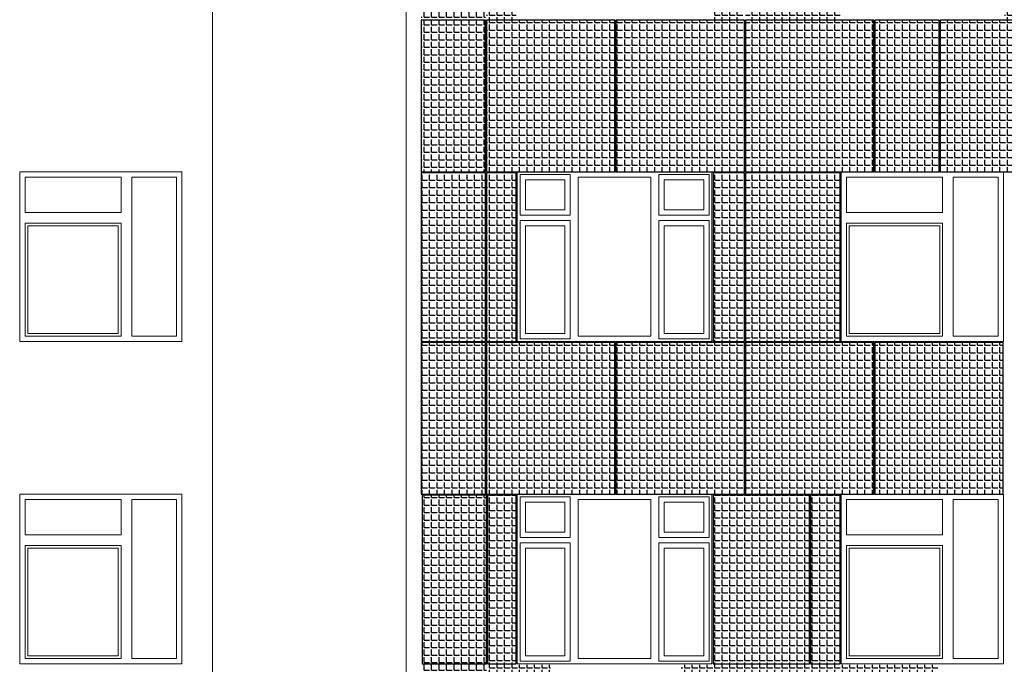
# Model space of a CAD drawing. Units: millimetres. Extents: x -126232 to 390674, y -74467 to 40121.
# Drawn here: x 12869 to 22034, y 17880 to 23880 of the extents above; entities that cross this region are included whole.
import ezdxf

# ---------------------------------------------------------------- set-up
doc = ezdxf.new("R2010")
doc.units = ezdxf.units.MM
doc.layers.add('Новый контур', color=7, linetype='Continuous', true_color=0xe6e6e6)
doc.layers.add('схема_Ном._пера__1', color=7, linetype='Continuous', lineweight=13)
doc.layers.add('схема_Ном._пера__87', color=87, linetype='Continuous', lineweight=18)
doc.layers.add('Штриховка плитки', color=7, linetype='Continuous')
pattern_1 = [(0, (38756.89, 37753.89), (0, 69.85), [50.8, -19.05]), (90, (38756.89, 37753.89), (-69.85, 4e-15), [50.8, -19.05])]
pattern_2 = [(0, (130628.626, -191304.49), (0, 69.85), [50.8, -19.05]), (90, (130628.626, -191304.49), (-69.85, 4e-15), [50.8, -19.05])]

msp = doc.modelspace()

# ---------------------------------------------------------------- hatches: boundary and pattern name
at = {"layer": 'Штриховка плитки', "true_color": 0xfacd80, "transparency": 33554508}
h = msp.add_hatch(dxfattribs=at)
h.set_pattern_fill('ANGLE', color=31, scale=10)
h.set_pattern_definition(pattern_2)
h.paths.add_polyline_path([(17204.064, 23885.377), (17204.064, 25455.377), (16607.064, 25455.377), (16607.064, 23885.377)])
h.paths.add_polyline_path([(17204.064, 22465.377), (17204.064, 23875.377), (16607.064, 23875.377), (16607.064, 22465.377)])
at = {"layer": 'Штриховка плитки', "true_color": 0xffb03e, "transparency": 33554508}
h = msp.add_hatch(dxfattribs=at)
h.set_pattern_fill('ANGLE', color=40, scale=10)
h.set_pattern_definition(pattern_1)
h.paths.add_polyline_path([(17491.064, 23885.377), (17491.064, 25455.377), (17214.064, 25455.377), (17214.064, 23885.377)])
h.paths.add_polyline_path([(18409.064, 22465.377), (18409.064, 23875.377), (17214.064, 23875.377), (17214.064, 22465.377)])
at = {"layer": 'Штриховка плитки', "true_color": 0xffaaa9, "transparency": 33554508}
h = msp.add_hatch(dxfattribs=at)
h.set_pattern_fill('ANGLE', color=21, scale=10)
h.set_pattern_definition(pattern_1)
h.paths.add_polyline_path([(19614.064, 23885.377), (19614.064, 25455.377), (19323.064, 25455.377), (19323.064, 23885.377)])
h.paths.add_polyline_path([(19614.064, 22465.377), (19614.064, 23875.377), (18419.064, 23875.377), (18419.064, 22465.377)])
at = {"layer": 'Штриховка плитки', "true_color": 0xfacd80, "transparency": 33554508}
h = msp.add_hatch(dxfattribs=at)
h.set_pattern_fill('ANGLE', color=31, scale=10)
h.set_pattern_definition(pattern_1)
h.paths.add_polyline_path([(20505.064, 23885.377), (20505.064, 25455.377), (19624.064, 25455.377), (19624.064, 23885.377)])
h.paths.add_polyline_path([(20819.064, 22465.377), (20819.064, 23875.377), (19624.064, 23875.377), (19624.064, 22465.377)])
h.paths.add_polyline_path([(21426.064, 22465.377), (21426.064, 23875.377), (20829.064, 23875.377), (20829.064, 22465.377)])
h.paths.add_polyline_path([(22325.064, 22465.377), (22325.064, 23875.377), (21436.064, 23875.377), (21436.064, 22465.377)])
h.paths.add_polyline_path([(22325.064, 23885.377), (22325.064, 25455.377), (22035.064, 25455.377), (22035.064, 23885.377)])
at = {"layer": 'Штриховка плитки', "true_color": 0xffaaa9, "transparency": 33554508}
h = msp.add_hatch(dxfattribs=at)
h.set_pattern_fill('ANGLE', color=21, scale=10)
h.set_pattern_definition(pattern_1)
h.paths.add_polyline_path([(17204.064, 20885.377), (17204.064, 22455.377), (16607.064, 22455.377), (16607.064, 20885.377)])
h.paths.add_polyline_path([(17204.064, 19465.377), (17204.064, 20875.377), (16607.064, 20875.377), (16607.064, 19465.377)])
at = {"layer": 'Штриховка плитки', "true_color": 0xfacd80, "transparency": 33554508}
h = msp.add_hatch(dxfattribs=at)
h.set_pattern_fill('ANGLE', color=31, scale=10)
h.set_pattern_definition(pattern_1)
h.paths.add_polyline_path([(17491.064, 20885.377), (17491.064, 22455.377), (17214.064, 22455.377), (17214.064, 20885.377)])
h.paths.add_polyline_path([(18409.064, 19465.377), (18409.064, 20875.377), (17214.064, 20875.377), (17214.064, 19465.377)])
h = msp.add_hatch(dxfattribs=at)
h.set_pattern_fill('ANGLE', color=31, scale=10)
h.set_pattern_definition(pattern_1)
h.paths.add_polyline_path([(19614.064, 20885.377), (19614.064, 22455.377), (19323.064, 22455.377), (19323.064, 20885.377)])
h.paths.add_polyline_path([(19614.064, 19465.377), (19614.064, 20875.377), (18419.064, 20875.377), (18419.064, 19465.377)])
at = {"layer": 'Штриховка плитки', "true_color": 0xffb03e, "transparency": 33554508}
h = msp.add_hatch(dxfattribs=at)
h.set_pattern_fill('ANGLE', color=40, scale=10)
h.set_pattern_definition(pattern_1)
h.paths.add_polyline_path([(20505.064, 20885.377), (20505.064, 22455.377), (19624.064, 22455.377), (19624.064, 20885.377)])
h.paths.add_polyline_path([(20819.064, 19465.377), (20819.064, 20875.377), (19624.064, 20875.377), (19624.064, 19465.377)])
at = {"layer": 'Штриховка плитки', "true_color": 0xfacd80, "transparency": 33554508}
h = msp.add_hatch(dxfattribs=at)
h.set_pattern_fill('ANGLE', color=31, scale=10)
h.set_pattern_definition(pattern_1)
h.paths.add_polyline_path([(22024.064, 19465.377), (22024.064, 20875.377), (20829.064, 20875.377), (20829.064, 19465.377)])
h = msp.add_hatch(dxfattribs=at)
h.set_pattern_fill('ANGLE', color=31, scale=10)
h.set_pattern_definition(pattern_2)
h.paths.add_polyline_path([(17213.064, 17885.377), (17213.064, 19455.377), (16616.064, 19455.377), (16616.064, 17885.377)])
h.paths.add_polyline_path([(17213.064, 16465.377), (17213.064, 17875.377), (16616.064, 17875.377), (16616.064, 16465.377)])
h = msp.add_hatch(dxfattribs=at)
h.set_pattern_fill('ANGLE', color=31, scale=10)
h.set_pattern_definition(pattern_1)
h.paths.add_polyline_path([(17491.064, 17885.377), (17491.064, 19455.377), (17223.064, 19455.377), (17223.064, 17885.377)])
h.paths.add_polyline_path([(17811.064, 16465.377), (17811.064, 17875.377), (17223.064, 17875.377), (17223.064, 16465.377)])
at = {"layer": 'Штриховка плитки', "true_color": 0xffb03e, "transparency": 33554508}
h = msp.add_hatch(dxfattribs=at)
h.set_pattern_fill('ANGLE', color=40, scale=10)
h.set_pattern_definition(pattern_1)
h.paths.add_polyline_path([(20221.064, 17885.377), (20221.064, 19455.377), (19323.064, 19455.377), (19323.064, 17885.377)])
h.paths.add_polyline_path([(20221.064, 16465.377), (20221.064, 17875.377), (19026.064, 17875.377), (19026.064, 16465.377)])
at = {"layer": 'Штриховка плитки', "true_color": 0xffaaa9, "transparency": 33554508}
h = msp.add_hatch(dxfattribs=at)
h.set_pattern_fill('ANGLE', color=21, scale=10)
h.set_pattern_definition(pattern_1)
h.paths.add_polyline_path([(21426.064, 16465.377), (21426.064, 17875.377), (20231.064, 17875.377), (20231.064, 16465.377)])
h.paths.add_polyline_path([(20505.064, 17885.377), (20505.064, 19455.377), (20231.064, 19455.377), (20231.064, 17885.377)])

# ---------------------------------------------------------------- linework, layer by layer
at = {"layer": 'Новый контур'}
for points in [[(17204.064, 22465.377), (17204.064, 23875.377), (16607.064, 23875.377), (16607.064, 22465.377)], [(18409.064, 22465.377), (18409.064, 23875.377), (17214.064, 23875.377), (17214.064, 22465.377)], [(19614.064, 22465.377), (19614.064, 23875.377), (18419.064, 23875.377), (18419.064, 22465.377)], [(20819.064, 22465.377), (20819.064, 23875.377), (19624.064, 23875.377), (19624.064, 22465.377)], [(21426.064, 22465.377), (21426.064, 23875.377), (20829.064, 23875.377), (20829.064, 22465.377)], [(22325.064, 22465.377), (22325.064, 23875.377), (21436.064, 23875.377), (21436.064, 22465.377)], [(17204.064, 20885.377), (17204.064, 22455.377), (16607.064, 22455.377), (16607.064, 20885.377)], [(17491.064, 20885.377), (17491.064, 22455.377), (17214.064, 22455.377), (17214.064, 20885.377)], [(19614.064, 20885.377), (19614.064, 22455.377), (19323.064, 22455.377), (19323.064, 20885.377)], [(20505.064, 20885.377), (20505.064, 22455.377), (19624.064, 22455.377), (19624.064, 20885.377)], [(17204.064, 19465.377), (17204.064, 20875.377), (16607.064, 20875.377), (16607.064, 19465.377)], [(18409.064, 19465.377), (18409.064, 20875.377), (17214.064, 20875.377), (17214.064, 19465.377)], [(19614.064, 19465.377), (19614.064, 20875.377), (18419.064, 20875.377), (18419.064, 19465.377)], [(20819.064, 19465.377), (20819.064, 20875.377), (19624.064, 20875.377), (19624.064, 19465.377)], [(22024.064, 19465.377), (22024.064, 20875.377), (20829.064, 20875.377), (20829.064, 19465.377)], [(17213.064, 17885.377), (17213.064, 19455.377), (16616.064, 19455.377), (16616.064, 17885.377)], [(17491.064, 17885.377), (17491.064, 19455.377), (17223.064, 19455.377), (17223.064, 17885.377)], [(20221.064, 17885.377), (20221.064, 19455.377), (19323.064, 19455.377), (19323.064, 17885.377)], [(20505.064, 17885.377), (20505.064, 19455.377), (20231.064, 19455.377), (20231.064, 17885.377)]]:
    msp.add_lwpolyline(points, close=True, dxfattribs=at)
at = {"layer": 'схема_Ном._пера__1', "linetype": 'Continuous'}
for p, q in [((12919.426, 22415.377), (12919.426, 22085.377)), ((13812.426, 22415.377), (12919.426, 22415.377)), ((13812.426, 22085.377), (13812.426, 22415.377)), ((13912.426, 22415.377), (13912.426, 20935.377)), ((14329.426, 22415.377), (13912.426, 22415.377)), ((14329.426, 20935.377), (14329.426, 22415.377)), ((17526.09, 22440.377), (17526.09, 22390.377)), ((17993.09, 22440.377), (17526.09, 22440.377)), ((17526.09, 22390.377), (17526.09, 22110.377)), ((17576.09, 22110.377), (17576.09, 22390.377)), ((17576.09, 22390.377), (17943.09, 22390.377)), ((17943.09, 22390.377), (17943.09, 22110.377)), ((17993.09, 22390.377), (17993.09, 22440.377)), ((17993.09, 22110.377), (17993.09, 22390.377)), ((18068.09, 22415.377), (18068.09, 20935.377)), ((18744.09, 22415.377), (18068.09, 22415.377)), ((18744.09, 20935.377), (18744.09, 22415.377)), ((18819.09, 22440.377), (18819.09, 22390.377)), ((19286.09, 22440.377), (18819.09, 22440.377)), ((18819.09, 22390.377), (18819.09, 22110.377)), ((18869.09, 22110.377), (18869.09, 22390.377)), ((18869.09, 22390.377), (19236.09, 22390.377)), ((19236.09, 22390.377), (19236.09, 22110.377)), ((19286.09, 22390.377), (19286.09, 22440.377)), ((19286.09, 22110.377), (19286.09, 22390.377)), ((20565.064, 22415.377), (20565.064, 22085.377)), ((21458.064, 22415.377), (20565.064, 22415.377)), ((21458.064, 22085.377), (21458.064, 22415.377)), ((21558.064, 22415.377), (21558.064, 20935.377)), ((21975.064, 22415.377), (21558.064, 22415.377)), ((21975.064, 20935.377), (21975.064, 22415.377)), ((17526.09, 22110.377), (17526.09, 22060.377)), ((17943.09, 22110.377), (17576.09, 22110.377)), ((17993.09, 22060.377), (17993.09, 22110.377)), ((18819.09, 22110.377), (18819.09, 22060.377)), ((19236.09, 22110.377), (18869.09, 22110.377)), ((19286.09, 22060.377), (19286.09, 22110.377)), ((12919.426, 22085.377), (13812.426, 22085.377)), ((17526.09, 22060.377), (17993.09, 22060.377)), ((17526.09, 22010.377), (17526.09, 21960.377)), ((17993.09, 22010.377), (17526.09, 22010.377)), ((17993.09, 21960.377), (17993.09, 22010.377)), ((18819.09, 22060.377), (19286.09, 22060.377)), ((18819.09, 22010.377), (18819.09, 21960.377)), ((19286.09, 22010.377), (18819.09, 22010.377)), ((19286.09, 21960.377), (19286.09, 22010.377)), ((20565.064, 22085.377), (21458.064, 22085.377)), ((12919.426, 21985.377), (12919.426, 20935.377)), ((13812.426, 21985.377), (12919.426, 21985.377)), ((12944.426, 21960.377), (13787.426, 21960.377)), ((12944.426, 20960.377), (12944.426, 21960.377)), ((13787.426, 21960.377), (13787.426, 20960.377)), ((13812.426, 20935.377), (13812.426, 21985.377)), ((17526.09, 21960.377), (17526.09, 20960.377)), ((17576.09, 20960.377), (17576.09, 21960.377)), ((17576.09, 21960.377), (17943.09, 21960.377)), ((17943.09, 21960.377), (17943.09, 20960.377)), ((17993.09, 20960.377), (17993.09, 21960.377)), ((18819.09, 21960.377), (18819.09, 20960.377)), ((18869.09, 21960.377), (19236.09, 21960.377)), ((18869.09, 20960.377), (18869.09, 21960.377)), ((19236.09, 21960.377), (19236.09, 20960.377)), ((19286.09, 20960.377), (19286.09, 21960.377)), ((20565.064, 21985.377), (20565.064, 20935.377)), ((21458.064, 21985.377), (20565.064, 21985.377)), ((20590.064, 20960.377), (20590.064, 21960.377)), ((20590.064, 21960.377), (21433.064, 21960.377)), ((21433.064, 21960.377), (21433.064, 20960.377)), ((21458.064, 20935.377), (21458.064, 21985.377)), ((12919.426, 20935.377), (13812.426, 20935.377)), ((13787.426, 20960.377), (12944.426, 20960.377)), ((13912.426, 20935.377), (14329.426, 20935.377)), ((17526.09, 20960.377), (17526.09, 20910.377)), ((17526.09, 20910.377), (17993.09, 20910.377)), ((17943.09, 20960.377), (17576.09, 20960.377)), ((17993.09, 20910.377), (17993.09, 20960.377)), ((18068.09, 20935.377), (18744.09, 20935.377)), ((18819.09, 20960.377), (18819.09, 20910.377)), ((18819.09, 20910.377), (19286.09, 20910.377)), ((19236.09, 20960.377), (18869.09, 20960.377)), ((19286.09, 20910.377), (19286.09, 20960.377)), ((20565.064, 20935.377), (21458.064, 20935.377)), ((21433.064, 20960.377), (20590.064, 20960.377)), ((21558.064, 20935.377), (21975.064, 20935.377)), ((17526.09, 19440.377), (17526.09, 19390.377)), ((17993.09, 19440.377), (17526.09, 19440.377)), ((17993.09, 19390.377), (17993.09, 19440.377)), ((18819.09, 19440.377), (18819.09, 19390.377)), ((19286.09, 19440.377), (18819.09, 19440.377)), ((19286.09, 19390.377), (19286.09, 19440.377)), ((12919.426, 19415.377), (12919.426, 19085.377)), ((13812.426, 19415.377), (12919.426, 19415.377)), ((13812.426, 19085.377), (13812.426, 19415.377)), ((13912.426, 19415.377), (13912.426, 17935.377)), ((14329.426, 19415.377), (13912.426, 19415.377)), ((14329.426, 17935.377), (14329.426, 19415.377)), ((17526.09, 19390.377), (17526.09, 19110.377)), ((17576.09, 19390.377), (17943.09, 19390.377)), ((17576.09, 19110.377), (17576.09, 19390.377)), ((17943.09, 19390.377), (17943.09, 19110.377)), ((17993.09, 19110.377), (17993.09, 19390.377)), ((18068.09, 19415.377), (18068.09, 17935.377)), ((18744.09, 19415.377), (18068.09, 19415.377)), ((18744.09, 17935.377), (18744.09, 19415.377)), ((18819.09, 19390.377), (18819.09, 19110.377)), ((18869.09, 19110.377), (18869.09, 19390.377)), ((18869.09, 19390.377), (19236.09, 19390.377)), ((19236.09, 19390.377), (19236.09, 19110.377)), ((19286.09, 19110.377), (19286.09, 19390.377)), ((20565.064, 19415.377), (20565.064, 19085.377)), ((21458.064, 19415.377), (20565.064, 19415.377)), ((21458.064, 19085.377), (21458.064, 19415.377)), ((21558.064, 19415.377), (21558.064, 17935.377)), ((21975.064, 19415.377), (21558.064, 19415.377)), ((21975.064, 17935.377), (21975.064, 19415.377)), ((12919.426, 19085.377), (13812.426, 19085.377)), ((17526.09, 19110.377), (17526.09, 19060.377)), ((17943.09, 19110.377), (17576.09, 19110.377)), ((17993.09, 19060.377), (17993.09, 19110.377)), ((18819.09, 19110.377), (18819.09, 19060.377)), ((19236.09, 19110.377), (18869.09, 19110.377)), ((19286.09, 19060.377), (19286.09, 19110.377)), ((20565.064, 19085.377), (21458.064, 19085.377)), ((12919.426, 18985.377), (12919.426, 17935.377)), ((13812.426, 18985.377), (12919.426, 18985.377)), ((13812.426, 17935.377), (13812.426, 18985.377)), ((17526.09, 19060.377), (17993.09, 19060.377)), ((17526.09, 19010.377), (17526.09, 18960.377)), ((17993.09, 19010.377), (17526.09, 19010.377)), ((17993.09, 18960.377), (17993.09, 19010.377)), ((18819.09, 19060.377), (19286.09, 19060.377)), ((18819.09, 19010.377), (18819.09, 18960.377)), ((19286.09, 19010.377), (18819.09, 19010.377)), ((19286.09, 18960.377), (19286.09, 19010.377)), ((20565.064, 18985.377), (20565.064, 17935.377)), ((21458.064, 18985.377), (20565.064, 18985.377)), ((21458.064, 17935.377), (21458.064, 18985.377)), ((12944.426, 18960.377), (13787.426, 18960.377)), ((12944.426, 17960.377), (12944.426, 18960.377)), ((13787.426, 18960.377), (13787.426, 17960.377)), ((17526.09, 18960.377), (17526.09, 17960.377)), ((17576.09, 17960.377), (17576.09, 18960.377)), ((17576.09, 18960.377), (17943.09, 18960.377)), ((17943.09, 18960.377), (17943.09, 17960.377)), ((17993.09, 17960.377), (17993.09, 18960.377)), ((18819.09, 18960.377), (18819.09, 17960.377)), ((18869.09, 17960.377), (18869.09, 18960.377)), ((18869.09, 18960.377), (19236.09, 18960.377)), ((19236.09, 18960.377), (19236.09, 17960.377)), ((19286.09, 17960.377), (19286.09, 18960.377)), ((20590.064, 17960.377), (20590.064, 18960.377)), ((20590.064, 18960.377), (21433.064, 18960.377)), ((21433.064, 18960.377), (21433.064, 17960.377)), ((12919.426, 17935.377), (13812.426, 17935.377)), ((13787.426, 17960.377), (12944.426, 17960.377)), ((13912.426, 17935.377), (14329.426, 17935.377)), ((17526.09, 17960.377), (17526.09, 17910.377)), ((17526.09, 17910.377), (17993.09, 17910.377)), ((17943.09, 17960.377), (17576.09, 17960.377)), ((17993.09, 17910.377), (17993.09, 17960.377)), ((18068.09, 17935.377), (18744.09, 17935.377)), ((18819.09, 17960.377), (18819.09, 17910.377)), ((18819.09, 17910.377), (19286.09, 17910.377)), ((19236.09, 17960.377), (18869.09, 17960.377)), ((19286.09, 17910.377), (19286.09, 17960.377)), ((20565.064, 17935.377), (21458.064, 17935.377)), ((21433.064, 17960.377), (20590.064, 17960.377)), ((21558.064, 17935.377), (21975.064, 17935.377))]:
    msp.add_line(p, q, dxfattribs=at)
at = {"layer": 'схема_Ном._пера__87', "linetype": 'Continuous'}
for p, q in [((14664.374, 26045.377), (14664.374, 23045.377)), ((16465.555, 26045.377), (16465.555, 23045.377)), ((14664.374, 23045.377), (14664.374, 20045.377)), ((16465.555, 23045.377), (16465.555, 20045.377)), ((12869.426, 22465.377), (14379.426, 22465.377)), ((12869.426, 20885.377), (12869.426, 22465.377)), ((14379.426, 22465.377), (14379.426, 20885.377)), ((17501.09, 22465.377), (17501.09, 20885.377)), ((19311.09, 22465.377), (17501.09, 22465.377)), ((19311.09, 20885.377), (19311.09, 22465.377)), ((20515.064, 22465.377), (22025.064, 22465.377)), ((20515.064, 20885.377), (20515.064, 22465.377)), ((22025.064, 22465.377), (22025.064, 20885.377)), ((14379.426, 20885.377), (12869.426, 20885.377)), ((17501.09, 20885.377), (19311.09, 20885.377)), ((22025.064, 20885.377), (20515.064, 20885.377)), ((14664.374, 20045.377), (14664.374, 17045.377)), ((16465.555, 20045.377), (16465.555, 17045.377)), ((12869.426, 19465.377), (14379.426, 19465.377)), ((12869.426, 17885.377), (12869.426, 19465.377)), ((14379.426, 19465.377), (14379.426, 17885.377)), ((17501.09, 19465.377), (17501.09, 17885.377)), ((19311.09, 19465.377), (17501.09, 19465.377)), ((19311.09, 17885.377), (19311.09, 19465.377)), ((20515.064, 19465.377), (22025.064, 19465.377)), ((20515.064, 17885.377), (20515.064, 19465.377)), ((22025.064, 19465.377), (22025.064, 17885.377)), ((14379.426, 17885.377), (12869.426, 17885.377)), ((17501.09, 17885.377), (19311.09, 17885.377)), ((22025.064, 17885.377), (20515.064, 17885.377))]:
    msp.add_line(p, q, dxfattribs=at)

doc.saveas('drawing.dxf')
